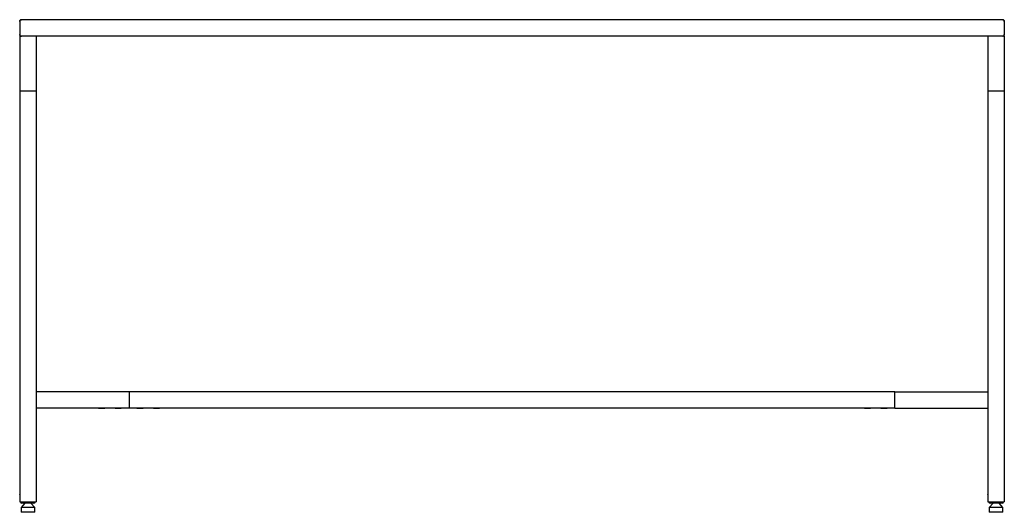
# Model space of a CAD drawing. Extents: x 44 to 396, y 16 to 277.
# Drawn here: x 199 to 289, y 131 to 176 of the extents above; entities that cross this region are included whole.
import ezdxf

# ---------------------------------------------------------------- set-up
doc = ezdxf.new("R2010")
doc.units = 0
doc.linetypes.add('SLD-SOLID', pattern=[0])
doc.layers.get('0').update_dxf_attribs({"linetype": 'CONTINUOUS'})

msp = doc.modelspace()

# ---------------------------------------------------------------- linework, layer by layer
at = {"color": 7, "linetype": 'SLD-SOLID'}
for p, q in [((199.275, 176.066), (199.275, 174.866)), ((289.125, 176.216), (199.425, 176.216)), ((289.275, 176.066), (289.275, 174.866)), ((199.275, 174.716), (199.275, 169.716)), ((199.425, 174.716), (199.275, 174.716)), ((200.625, 174.716), (199.425, 174.716)), ((200.775, 174.716), (200.625, 174.716)), ((287.775, 174.716), (200.775, 174.716)), ((200.775, 174.716), (200.775, 169.716)), ((287.775, 174.716), (287.775, 169.716)), ((287.925, 174.716), (287.775, 174.716)), ((289.125, 174.716), (287.925, 174.716)), ((289.275, 174.716), (289.125, 174.716)), ((289.275, 174.716), (289.275, 169.716)), ((199.275, 169.716), (199.425, 169.716)), ((199.275, 169.716), (199.275, 132.166)), ((199.425, 169.716), (200.625, 169.716)), ((200.625, 169.716), (200.775, 169.716)), ((200.775, 169.716), (200.775, 132.166)), ((287.775, 169.716), (287.925, 169.716)), ((287.775, 169.716), (287.775, 132.166)), ((287.925, 169.716), (289.125, 169.716)), ((289.125, 169.716), (289.275, 169.716)), ((289.275, 169.716), (289.275, 132.166)), ((209.275, 142.216), (200.775, 142.216)), ((209.275, 142.216), (209.275, 142.066)), ((279.275, 142.216), (209.275, 142.216)), ((279.275, 142.066), (279.275, 142.216)), ((279.275, 142.216), (287.775, 142.216)), ((209.275, 142.066), (209.275, 140.866)), ((279.275, 140.866), (279.275, 142.066)), ((209.275, 140.716), (200.775, 140.716)), ((206.491, 140.716), (206.491, 140.695)), ((206.67, 140.695), (206.491, 140.695)), ((207.058, 140.695), (206.67, 140.695)), ((207.058, 140.695), (207.058, 140.716)), ((207.991, 140.716), (207.991, 140.695)), ((208.276, 140.695), (207.991, 140.695)), ((208.558, 140.695), (208.276, 140.695)), ((208.558, 140.695), (208.558, 140.716)), ((209.275, 140.866), (209.275, 140.716)), ((279.275, 140.716), (209.275, 140.716)), ((209.991, 140.716), (209.991, 140.695)), ((210.273, 140.695), (209.991, 140.695)), ((210.558, 140.695), (210.273, 140.695)), ((210.558, 140.695), (210.558, 140.716)), ((211.491, 140.716), (211.491, 140.695)), ((211.879, 140.695), (211.491, 140.695)), ((212.058, 140.695), (211.879, 140.695)), ((212.058, 140.695), (212.058, 140.716)), ((276.491, 140.716), (276.491, 140.695)), ((276.67, 140.695), (276.491, 140.695)), ((277.058, 140.695), (276.67, 140.695)), ((277.058, 140.695), (277.058, 140.716)), ((277.991, 140.716), (277.991, 140.695)), ((278.276, 140.695), (277.991, 140.695)), ((278.558, 140.695), (278.276, 140.695)), ((278.558, 140.695), (278.558, 140.716)), ((279.275, 140.716), (279.275, 140.866)), ((279.275, 140.716), (287.775, 140.716)), ((279.991, 140.716), (279.991, 140.695)), ((280.273, 140.695), (279.991, 140.695)), ((280.558, 140.695), (280.273, 140.695)), ((280.558, 140.695), (280.558, 140.716)), ((281.491, 140.716), (281.491, 140.695)), ((281.879, 140.695), (281.491, 140.695)), ((282.058, 140.695), (281.879, 140.695)), ((282.058, 140.695), (282.058, 140.716)), ((199.275, 132.836), (199.277, 132.839)), ((199.277, 132.816), (199.275, 132.836)), ((200.772, 132.839), (200.775, 132.836)), ((200.775, 132.836), (200.772, 132.816)), ((287.775, 132.836), (287.777, 132.839)), ((287.777, 132.816), (287.775, 132.836)), ((289.272, 132.839), (289.275, 132.836)), ((289.275, 132.836), (289.272, 132.816)), ((199.275, 132.166), (199.425, 132.166)), ((199.346, 132.153), (199.345, 132.166)), ((199.753, 132.041), (199.4, 131.641)), ((199.4, 131.641), (199.4, 131.216)), ((200.025, 131.641), (199.4, 131.641)), ((199.425, 132.166), (200.625, 132.166)), ((199.57, 132.041), (199.471, 132.041)), ((199.57, 132.166), (199.57, 132.041)), ((199.695, 132.041), (199.57, 132.041)), ((199.695, 132.166), (199.695, 132.041)), ((199.695, 132.166), (200.354, 132.166)), ((200.354, 132.041), (199.695, 132.041)), ((200.65, 131.641), (200.025, 131.641)), ((200.65, 131.641), (200.297, 132.041)), ((200.354, 132.041), (200.354, 132.166)), ((200.479, 132.041), (200.354, 132.041)), ((200.479, 132.041), (200.479, 132.166)), ((200.578, 132.041), (200.479, 132.041)), ((200.625, 132.166), (200.775, 132.166)), ((200.65, 131.216), (200.65, 131.641)), ((200.704, 132.166), (200.703, 132.153)), ((287.775, 132.166), (287.925, 132.166)), ((287.846, 132.153), (287.845, 132.166)), ((288.253, 132.041), (287.9, 131.641)), ((287.9, 131.641), (287.9, 131.216)), ((288.525, 131.641), (287.9, 131.641)), ((287.925, 132.166), (289.125, 132.166)), ((288.07, 132.041), (287.971, 132.041)), ((288.07, 132.166), (288.07, 132.041)), ((288.195, 132.041), (288.07, 132.041)), ((288.195, 132.166), (288.195, 132.041)), ((288.195, 132.166), (288.854, 132.166)), ((288.854, 132.041), (288.195, 132.041)), ((289.15, 131.641), (288.525, 131.641)), ((289.15, 131.641), (288.797, 132.041)), ((288.854, 132.041), (288.854, 132.166)), ((288.979, 132.041), (288.854, 132.041)), ((288.979, 132.041), (288.979, 132.166)), ((289.078, 132.041), (288.979, 132.041)), ((289.125, 132.166), (289.275, 132.166)), ((289.15, 131.216), (289.15, 131.641)), ((289.204, 132.166), (289.203, 132.153)), ((200.025, 131.216), (199.4, 131.216)), ((200.65, 131.216), (200.025, 131.216)), ((288.525, 131.216), (287.9, 131.216)), ((289.15, 131.216), (288.525, 131.216))]:
    msp.add_line(p, q, dxfattribs=at)
for centre, start, end in [((199.471, 132.166), 186, 270), ((200.578, 132.166), 270, 354), ((287.971, 132.166), 186, 270), ((289.078, 132.166), 270, 354)]:
    msp.add_arc(centre, 0.125, start, end, dxfattribs=at)
for points in [[(199.425, 176.216), (199.407, 176.216), (199.388, 176.213), (199.351, 176.198), (199.333, 176.186), (199.304, 176.157), (199.292, 176.139), (199.278, 176.102), (199.275, 176.083), (199.275, 176.066)], [(199.275, 176.066), (199.275, 176.083), (199.278, 176.102), (199.292, 176.139), (199.304, 176.157), (199.333, 176.186), (199.351, 176.198), (199.388, 176.213), (199.407, 176.216), (199.425, 176.216)], [(289.275, 176.066), (289.275, 176.083), (289.271, 176.102), (289.257, 176.139), (289.245, 176.157), (289.216, 176.186), (289.198, 176.198), (289.161, 176.213), (289.142, 176.216), (289.125, 176.216)], [(289.125, 176.216), (289.142, 176.216), (289.161, 176.213), (289.198, 176.198), (289.216, 176.186), (289.245, 176.157), (289.257, 176.139), (289.271, 176.102), (289.275, 176.083), (289.275, 176.066)], [(199.275, 174.866), (199.275, 174.848), (199.278, 174.829), (199.292, 174.792), (199.304, 174.774), (199.333, 174.745), (199.351, 174.734), (199.388, 174.719), (199.407, 174.716), (199.425, 174.716)], [(199.425, 174.716), (199.407, 174.716), (199.388, 174.719), (199.351, 174.734), (199.333, 174.745), (199.304, 174.774), (199.292, 174.792), (199.278, 174.829), (199.275, 174.848), (199.275, 174.866)], [(289.125, 174.716), (289.142, 174.716), (289.161, 174.719), (289.198, 174.734), (289.216, 174.745), (289.245, 174.774), (289.257, 174.792), (289.271, 174.829), (289.275, 174.848), (289.275, 174.866)], [(289.275, 174.866), (289.275, 174.848), (289.271, 174.829), (289.257, 174.792), (289.245, 174.774), (289.216, 174.745), (289.198, 174.734), (289.161, 174.719), (289.142, 174.716), (289.125, 174.716)]]:
    msp.add_open_spline(points, degree=3, knots=[0, 0, 0, 0, 0.25, 0.25, 0.5, 0.5, 0.75, 0.75, 1, 1, 1, 1], dxfattribs=at)

doc.saveas('drawing.dxf')
